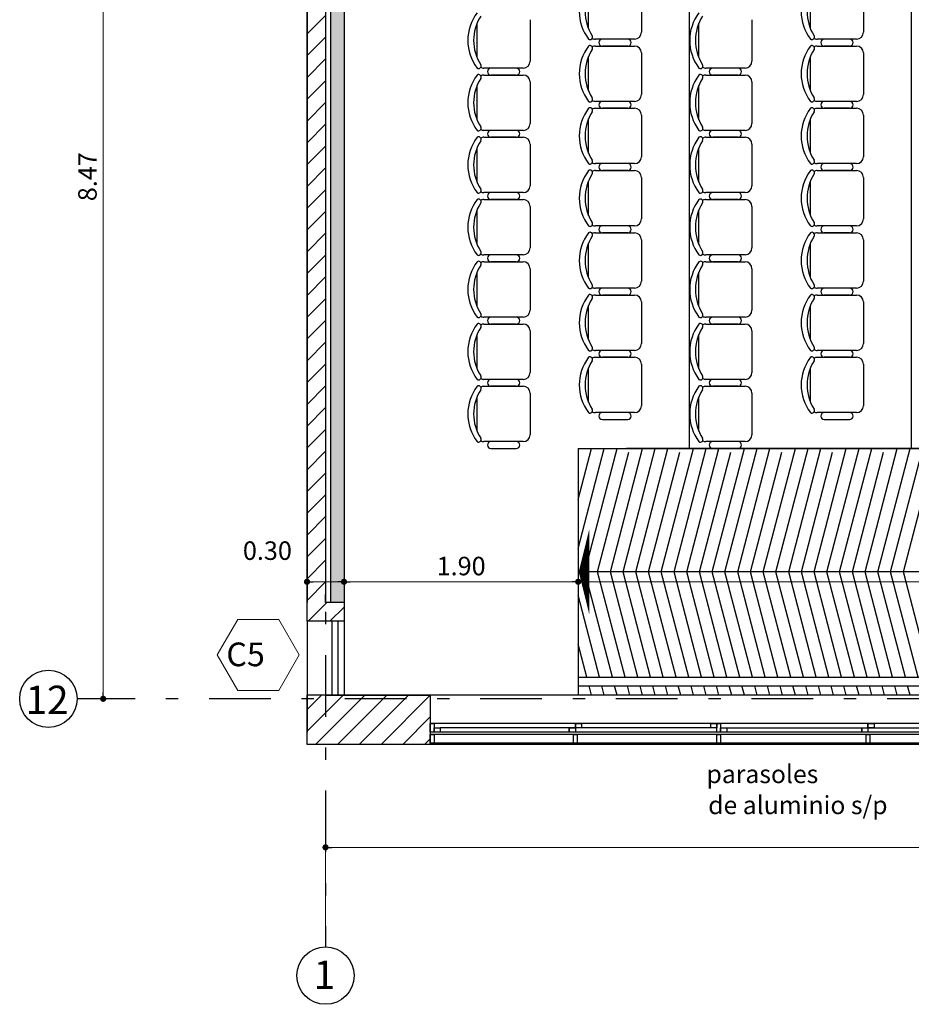
# Model space of a CAD drawing. Units: feet. Extents: x -128 to 3548, y -708 to 1998.
# Drawn here: x 112 to 119, y -283 to -275 of the extents above; entities that cross this region are included whole.
import ezdxf

# ---------------------------------------------------------------- set-up
doc = ezdxf.new("R2010")
doc.units = ezdxf.units.FT
doc.header["$MEASUREMENT"] = 0
doc.header["$PDMODE"] = 34
doc.linetypes.add('03_04_06$0$DASHDOT', pattern=[1, 0.5, -0.25, 0, -0.25])
doc.linetypes.add('DASHED2', pattern=[0.375, 0.25, -0.125])
doc.layers.add('c-texto', color=30, linetype='Continuous', lineweight=9)
doc.layers.add('estructuras', color=42, linetype='Continuous', lineweight=30)
for name, color, linetype in [('Equipamiento', 2, 'Continuous'), ('estructurafinal', 2, 'Continuous'), ('PLANILLA LOCALES', 84, 'Continuous'), ('VISTA04', 5, 'Continuous')]:
    doc.layers.add(name, color=color, linetype=linetype)
doc.styles.add('ARIAL', font='arial.ttf', dxfattribs={"height": 0.15})
doc.styles.add('K4', font='romans.shx', dxfattribs={"height": 0.2})
doc.dimstyles.new('Arial', dxfattribs={"dimtxt": 0.15, "dimasz": 0.05, "dimexe": 0.1, "dimexo": 0.02, "dimgap": 0.05, "dimtad": 1, "dimzin": 1, "dimdsep": 46, "dimlunit": 6, "dimtxsty": 'ARIAL', "dimblk": 'DOT', "dimcen": 5, "dimclrd": 1, "dimclre": 1, "dimclrt": 1, "dimazin": 0, "dimtfac": 1, "dimtmove": 2, "dimatfit": 3, "dimldrblk": 'DOT', "dimfxl": 0, "dimtolj": 1, "dimtzin": 0, "dimlwd": 9, "dimlwe": 9, "dimarcsym": 0})

# ---------------------------------------------------------------- blocks, each defined once
blk = doc.blocks.new('_DOT')
at = {"color": 0, "linetype": 'ByBlock'}
blk.add_line((-0.5, 0), (-1, 0), dxfattribs=at)
at = {"color": 0, "linetype": 'ByBlock', "const_width": 0.5}
blk.add_lwpolyline([(-0.25, 0, 1), (0.25, 0, 1)], format="xyb", close=True, dxfattribs=at)
blk = doc.blocks.new('*D176')
at = {"color": 1, "lineweight": 9, "ltscale": 0.8}
for p, q in [((112.1637, -272.1762), (112.456, -272.1762)), ((112.356, -280.5962), (112.356, -272.2262)), ((112.1637, -280.6462), (112.456, -280.6462))]:
    blk.add_line(p, q, dxfattribs=at)
at = {"layer": 'Defpoints', "color": 0, "ltscale": 0.8}
for p in [(112.1437, -272.1762), (112.356, -272.1762), (112.1437, -280.6462)]:
    blk.add_point(p, dxfattribs=at)
at = {"color": 1, "lineweight": 9, "ltscale": 0.8, "xscale": 0.05, "yscale": 0.05, "zscale": 0.05}
for p, rotation in [((112.356, -272.1762), 90), ((112.356, -280.6462), 270)]:
    blk.add_blockref('_DOT', p, dxfattribs=dict(at, rotation=rotation))
at = {"color": 1, "ltscale": 0.8, "insert": (112.2284, -276.4112), "char_height": 0.15, "attachment_point": 5, "rotation": 90, "style": 'ARIAL'}
blk.add_mtext('\\A1;8.47', dxfattribs=at)
blk = doc.blocks.new('*D180')
at = {"color": 1, "lineweight": 9, "ltscale": 0.8}
for p, q in [((114.1598, -282.6392), (114.1598, -281.7511)), ((131.0028, -282.6392), (131.0028, -281.7511)), ((114.2098, -281.8511), (130.9528, -281.8511))]:
    blk.add_line(p, q, dxfattribs=at)
at = {"layer": 'Defpoints', "color": 0, "ltscale": 0.8}
for p in [(131.0028, -281.8511), (114.1598, -282.6592), (131.0028, -282.6592)]:
    blk.add_point(p, dxfattribs=at)
at = {"color": 1, "lineweight": 9, "ltscale": 0.8, "xscale": 0.05, "yscale": 0.05, "zscale": 0.05, "rotation": 180}
blk.add_blockref('_DOT', (114.1598, -281.8511), dxfattribs=at)
at = {"color": 1, "lineweight": 9, "ltscale": 0.8, "xscale": 0.05, "yscale": 0.05, "zscale": 0.05}
blk.add_blockref('_DOT', (131.0028, -281.8511), dxfattribs=at)
at = {"color": 1, "ltscale": 0.8, "insert": (122.5813, -281.7235), "char_height": 0.15, "attachment_point": 5, "style": 'ARIAL'}
blk.add_mtext('\\A1;16.84', dxfattribs=at)
blk = doc.blocks.new('*D227')
at = {"color": 1, "lineweight": 9, "ltscale": 0.8}
for p, q in [((116.2098, -278.6362), (116.2098, -279.7969)), ((126.1098, -278.6362), (126.1098, -279.7969)), ((126.0598, -279.6969), (116.2598, -279.6969))]:
    blk.add_line(p, q, dxfattribs=at)
at = {"layer": 'Defpoints', "color": 0, "ltscale": 0.8}
for p in [(116.2098, -278.6162), (126.1098, -278.6162), (116.2098, -279.6969)]:
    blk.add_point(p, dxfattribs=at)
at = {"color": 1, "lineweight": 9, "ltscale": 0.8, "xscale": 0.05, "yscale": 0.05, "zscale": 0.05, "rotation": 180}
blk.add_blockref('_DOT', (116.2098, -279.6969), dxfattribs=at)
at = {"color": 1, "lineweight": 9, "ltscale": 0.8, "xscale": 0.05, "yscale": 0.05, "zscale": 0.05}
blk.add_blockref('_DOT', (126.1098, -279.6969), dxfattribs=at)
at = {"color": 1, "ltscale": 0.8, "insert": (121.1598, -279.5694), "char_height": 0.15, "attachment_point": 5, "style": 'ARIAL'}
blk.add_mtext('\\A1;9.90', dxfattribs=at)
blk = doc.blocks.new('*D228')
at = {"color": 1, "lineweight": 9, "ltscale": 0.8}
for p, q in [((116.2098, -278.6362), (116.2098, -279.7969)), ((114.3098, -279.8462), (114.3098, -279.5969)), ((116.1598, -279.6969), (114.3598, -279.6969))]:
    blk.add_line(p, q, dxfattribs=at)
at = {"layer": 'Defpoints', "color": 0, "ltscale": 0.8}
for p in [(116.2098, -278.6162), (114.3098, -279.6969), (114.3098, -279.8662)]:
    blk.add_point(p, dxfattribs=at)
at = {"color": 1, "lineweight": 9, "ltscale": 0.8, "xscale": 0.05, "yscale": 0.05, "zscale": 0.05, "rotation": 180}
blk.add_blockref('_DOT', (114.3098, -279.6969), dxfattribs=at)
at = {"color": 1, "lineweight": 9, "ltscale": 0.8, "xscale": 0.05, "yscale": 0.05, "zscale": 0.05}
blk.add_blockref('_DOT', (116.2098, -279.6969), dxfattribs=at)
at = {"color": 1, "ltscale": 0.8, "insert": (115.2598, -279.5694), "char_height": 0.15, "attachment_point": 5, "style": 'ARIAL'}
blk.add_mtext('\\A1;1.90', dxfattribs=at)
blk = doc.blocks.new('*D229')
at = {"color": 1, "lineweight": 9, "ltscale": 0.8}
for p, q in [((114.0098, -279.9962), (114.0098, -279.5969)), ((114.3098, -279.8462), (114.3098, -279.5969)), ((114.2598, -279.6969), (114.0598, -279.6969))]:
    blk.add_line(p, q, dxfattribs=at)
at = {"layer": 'Defpoints', "color": 0, "ltscale": 0.8}
for p in [(114.0098, -279.6969), (114.3098, -279.8662), (114.0098, -280.0162)]:
    blk.add_point(p, dxfattribs=at)
at = {"color": 1, "lineweight": 9, "ltscale": 0.8, "xscale": 0.05, "yscale": 0.05, "zscale": 0.05, "rotation": 180}
blk.add_blockref('_DOT', (114.0098, -279.6969), dxfattribs=at)
at = {"color": 1, "lineweight": 9, "ltscale": 0.8, "xscale": 0.05, "yscale": 0.05, "zscale": 0.05}
blk.add_blockref('_DOT', (114.3098, -279.6969), dxfattribs=at)
at = {"color": 1, "ltscale": 0.8, "insert": (113.6881, -279.4444), "char_height": 0.15, "attachment_point": 5, "style": 'ARIAL'}
blk.add_mtext('\\A1;0.30', dxfattribs=at)

msp = doc.modelspace()

# ---------------------------------------------------------------- hatches: boundary and pattern name
h = msp.add_hatch()
h.set_pattern_fill('ANSI31', color=256, style=0)
h.paths.add_polyline_path([(115.0098, -264.8162), (114.0098, -264.8162), (114.0098, -265.2162), (115.0098, -265.2162)])
h.paths.add_polyline_path([(114.1598, -265.2162), (114.0098, -265.2162), (114.0098, -279.8662), (114.0098, -280.0162), (114.3098, -280.0162), (114.3098, -279.8662), (114.1598, -279.8662), (114.1598, -279.8003)])
h.paths.add_polyline_path([(115.0098, -280.6162), (114.0098, -280.6162), (114.0098, -281.0162), (115.0098, -281.0162)])
h = msp.add_hatch(color=253)
h.paths.add_polyline_path([(114.8598, -265.2805), (115.0098, -265.2162), (114.7306, -265.2162), (114.1998, -265.4437), (114.1998, -272.1762), (114.3098, -272.1762), (114.3098, -265.5162)])
h.paths.add_polyline_path([(114.1998, -279.8662), (114.3098, -279.8662), (114.3098, -272.1762), (114.1998, -272.1762)])
h.paths.add_polyline_path([(113.4146, -279.3293), (113.9615, -279.3293), (113.9615, -279.5594), (113.4146, -279.5594)], flags=9)

# ---------------------------------------------------------------- linework, layer by layer
at = {"color": 5}
for p, q in [((114.0098, -264.9162), (114.0098, -279.8662)), ((114.3098, -265.5162), (114.3098, -279.8662)), ((114.3098, -279.8662), (114.1598, -279.8662)), ((114.3098, -280.0162), (114.0098, -280.0162)), ((114.0098, -280.6162), (114.0098, -280.9162)), ((115.0098, -280.6162), (114.0098, -280.6162)), ((114.0098, -280.6162), (114.0098, -280.9162))]:
    msp.add_line(p, q, dxfattribs=at)
for p, q in [((114.1598, -265.2162), (114.1598, -279.6933)), ((114.1998, -265.4437), (114.1998, -279.8662)), ((117.1098, -267.2162), (117.1098, -278.6162)), ((117.1098, -267.2162), (117.1098, -278.6162)), ((118.9098, -267.2162), (118.9098, -278.6162)), ((118.9098, -267.2162), (118.9098, -278.6162)), ((116.2098, -278.6162), (116.2098, -280.6162)), ((116.2098, -278.6162), (126.1056, -278.6162)), ((116.2098, -278.6162), (116.2098, -280.6162)), ((126.1056, -278.6162), (116.6006, -278.6162)), ((126.1056, -279.6162), (116.2098, -279.6162)), ((114.3098, -279.8662), (114.3098, -280.0162)), ((114.0098, -280.0162), (114.0098, -280.6162)), ((114.2098, -280.0162), (114.2098, -280.6162)), ((114.2598, -280.0162), (114.2598, -280.6162)), ((114.3098, -280.0162), (114.3098, -280.6162)), ((116.2098, -280.4712), (125.7878, -280.4712)), ((116.2098, -280.4712), (126.1056, -280.4712)), ((116.2098, -280.5412), (125.9094, -280.5412)), ((116.2098, -280.5412), (126.1056, -280.5412)), ((129.0498, -280.6162), (115.0098, -280.6162)), ((129.0498, -280.8462), (115.0098, -280.8462)), ((117.2848, -280.8812), (115.0898, -280.8812)), ((116.1373, -280.8812), (116.1373, -280.9162)), ((116.1873, -280.8462), (116.1873, -280.9162)), ((116.2373, -280.8462), (116.2373, -280.8812)), ((117.4148, -280.8812), (119.7048, -280.8812)), ((118.5098, -280.8812), (118.5098, -280.9162)), ((118.5598, -280.8462), (118.5598, -280.9162)), ((118.6098, -280.8462), (118.6098, -280.8812)), ((129.0498, -280.9162), (115.0098, -280.9162)), ((129.0498, -280.9362), (115.0098, -280.9362)), ((129.0498, -281.0062), (115.0098, -281.0062)), ((136.5698, -281.0162), (115.0098, -281.0162))]:
    msp.add_line(p, q)
for points in [[(114.0098, -279.8662), (114.0098, -264.8162), (115.0098, -264.8162), (115.0098, -265.2162), (114.1598, -265.2162), (114.1598, -279.8662)], [(114.1598, -280.6162), (115.0098, -280.6162), (115.0098, -281.0162), (114.0098, -281.0162), (114.0098, -280.6162)], [(114.1598, -280.6162), (115.0098, -280.6162), (115.0098, -281.0162), (114.0098, -281.0162), (114.0098, -280.6162)], [(114.7098, -280.6162), (114.7098, -280.6162), (114.1598, -280.6162)]]:
    msp.add_lwpolyline(points, dxfattribs=at)
at = {"linetype": 'DASHED2', "ltscale": 0.5}
msp.add_lwpolyline([(116.214, -279.6162, 0, 0.7, 0), (116.3006, -279.6162, 0.7, 0.7, 0)], format="xyseb", dxfattribs=at)
for points in [[(115.0098, -280.8462), (115.0398, -280.8462), (115.0398, -280.9162), (115.0098, -280.9162)], [(115.0398, -280.8812), (115.0898, -280.8812), (115.0898, -280.9162), (115.0398, -280.9162)], [(116.1373, -280.8812), (116.1873, -280.8812), (116.1873, -280.9162), (116.1373, -280.9162)], [(116.1873, -280.8462), (116.2373, -280.8462), (116.2373, -280.8812), (116.1873, -280.8812)], [(117.2848, -280.8462), (117.3348, -280.8462), (117.3348, -280.8812), (117.2848, -280.8812)], [(117.3348, -280.8462), (117.3648, -280.8462), (117.3648, -280.9162), (117.3348, -280.9162)], [(117.3648, -280.8812), (117.4148, -280.8812), (117.4148, -280.9162), (117.3648, -280.9162)], [(118.5098, -280.8812), (118.5598, -280.8812), (118.5598, -280.9162), (118.5098, -280.9162)], [(118.5598, -280.8462), (118.6098, -280.8462), (118.6098, -280.8812), (118.5598, -280.8812)], [(115.0098, -280.9362), (115.0398, -280.9362), (115.0398, -281.0062), (115.0098, -281.0062)], [(116.1723, -280.9362), (116.2023, -280.9362), (116.2023, -281.0062), (116.1723, -281.0062)], [(117.3348, -280.9362), (117.3648, -280.9362), (117.3648, -281.0062), (117.3348, -281.0062)], [(118.5448, -280.9362), (118.5748, -280.9362), (118.5748, -281.0062), (118.5448, -281.0062)]]:
    msp.add_lwpolyline(points, close=True)
at = {"layer": 'c-texto'}
msp.add_lwpolyline([(113.4476, -280.0016), (113.2813, -280.2896), (113.4476, -280.5776), (113.7801, -280.5776), (113.9464, -280.2896), (113.7801, -280.0016)], close=True, dxfattribs=at)
at = {"layer": 'Equipamiento', "color": 253}
for p, q in [((116.2932, -275.2101), (116.2932, -274.9318)), ((116.7233, -274.9026), (116.7233, -275.2393)), ((118.0932, -275.2101), (118.0932, -274.9318)), ((118.5233, -274.9026), (118.5233, -275.2393)), ((115.3889, -275.4452), (115.3889, -275.1669)), ((115.819, -275.1377), (115.819, -275.4743)), ((117.1889, -275.4452), (117.1889, -275.1669)), ((117.619, -275.1377), (117.619, -275.4743)), ((116.6672, -275.2954), (116.3493, -275.2954)), ((118.4672, -275.2954), (118.1493, -275.2954)), ((116.3493, -275.3515), (116.6672, -275.3515)), ((116.6111, -275.3515), (116.4054, -275.3515)), ((116.4054, -275.3515), (116.6111, -275.3515)), ((118.1493, -275.3515), (118.4672, -275.3515)), ((118.4111, -275.3515), (118.2054, -275.3515)), ((118.2054, -275.3515), (118.4111, -275.3515)), ((116.2932, -275.7151), (116.2932, -275.4368)), ((116.7233, -275.4076), (116.7233, -275.7442)), ((118.0932, -275.7151), (118.0932, -275.4368)), ((118.5233, -275.4076), (118.5233, -275.7442)), ((115.7629, -275.5304), (115.445, -275.5304)), ((117.5629, -275.5304), (117.245, -275.5304)), ((115.445, -275.5865), (115.7629, -275.5865)), ((115.7068, -275.5865), (115.5011, -275.5865)), ((115.5011, -275.5865), (115.7068, -275.5865)), ((117.245, -275.5865), (117.5629, -275.5865)), ((117.5068, -275.5865), (117.3011, -275.5865)), ((117.3011, -275.5865), (117.5068, -275.5865)), ((115.3889, -275.9501), (115.3889, -275.6718)), ((115.819, -275.6426), (115.819, -275.9793)), ((117.1889, -275.9501), (117.1889, -275.6718)), ((117.619, -275.6426), (117.619, -275.9793)), ((116.6672, -275.8003), (116.3493, -275.8003)), ((118.4672, -275.8003), (118.1493, -275.8003)), ((116.3493, -275.8564), (116.6672, -275.8564)), ((116.6111, -275.8564), (116.4054, -275.8564)), ((116.4054, -275.8564), (116.6111, -275.8564)), ((116.7233, -275.9125), (116.7233, -276.2492)), ((118.1493, -275.8564), (118.4672, -275.8564)), ((118.4111, -275.8564), (118.2054, -275.8564)), ((118.2054, -275.8564), (118.4111, -275.8564)), ((118.5233, -275.9125), (118.5233, -276.2492)), ((116.2932, -276.22), (116.2932, -275.9417)), ((118.0932, -276.22), (118.0932, -275.9417)), ((115.7629, -276.0354), (115.445, -276.0354)), ((115.445, -276.0915), (115.7629, -276.0915)), ((115.7068, -276.0915), (115.5011, -276.0915)), ((115.5011, -276.0915), (115.7068, -276.0915)), ((117.5629, -276.0354), (117.245, -276.0354)), ((117.245, -276.0915), (117.5629, -276.0915)), ((117.5068, -276.0915), (117.3011, -276.0915)), ((117.3011, -276.0915), (117.5068, -276.0915)), ((115.819, -276.1476), (115.819, -276.4842)), ((117.619, -276.1476), (117.619, -276.4842)), ((115.3889, -276.455), (115.3889, -276.1768)), ((117.1889, -276.455), (117.1889, -276.1768)), ((116.6672, -276.3053), (116.3493, -276.3053)), ((118.4672, -276.3053), (118.1493, -276.3053)), ((116.3493, -276.3614), (116.6672, -276.3614)), ((116.6111, -276.3614), (116.4054, -276.3614)), ((116.4054, -276.3614), (116.6111, -276.3614)), ((118.1493, -276.3614), (118.4672, -276.3614)), ((118.4111, -276.3614), (118.2054, -276.3614)), ((118.2054, -276.3614), (118.4111, -276.3614)), ((116.2932, -276.7249), (116.2932, -276.4467)), ((116.7233, -276.4175), (116.7233, -276.7541)), ((118.0932, -276.7249), (118.0932, -276.4467)), ((118.5233, -276.4175), (118.5233, -276.7541)), ((115.7629, -276.5403), (115.445, -276.5403)), ((117.5629, -276.5403), (117.245, -276.5403)), ((115.445, -276.5964), (115.7629, -276.5964)), ((115.7068, -276.5964), (115.5011, -276.5964)), ((115.5011, -276.5964), (115.7068, -276.5964)), ((115.819, -276.6525), (115.819, -276.9892)), ((117.245, -276.5964), (117.5629, -276.5964)), ((117.5068, -276.5964), (117.3011, -276.5964)), ((117.3011, -276.5964), (117.5068, -276.5964)), ((117.619, -276.6525), (117.619, -276.9892)), ((115.3889, -276.96), (115.3889, -276.6817)), ((117.1889, -276.96), (117.1889, -276.6817)), ((116.6672, -276.8102), (116.3493, -276.8102)), ((118.4672, -276.8102), (118.1493, -276.8102)), ((116.3493, -276.8663), (116.6672, -276.8663)), ((116.6111, -276.8663), (116.4054, -276.8663)), ((116.4054, -276.8663), (116.6111, -276.8663)), ((118.1493, -276.8663), (118.4672, -276.8663)), ((118.4111, -276.8663), (118.2054, -276.8663)), ((118.2054, -276.8663), (118.4111, -276.8663)), ((116.2932, -277.2299), (116.2932, -276.9516)), ((116.7233, -276.9224), (116.7233, -277.2591)), ((118.0932, -277.2299), (118.0932, -276.9516)), ((118.5233, -276.9224), (118.5233, -277.2591)), ((115.7629, -277.0453), (115.445, -277.0453)), ((117.5629, -277.0453), (117.245, -277.0453)), ((115.445, -277.1014), (115.7629, -277.1014)), ((115.7068, -277.1014), (115.5011, -277.1014)), ((115.5011, -277.1014), (115.7068, -277.1014)), ((117.245, -277.1014), (117.5629, -277.1014)), ((117.5068, -277.1014), (117.3011, -277.1014)), ((117.3011, -277.1014), (117.5068, -277.1014)), ((115.3889, -277.4649), (115.3889, -277.1867)), ((115.819, -277.1575), (115.819, -277.4941)), ((117.1889, -277.4649), (117.1889, -277.1867)), ((117.619, -277.1575), (117.619, -277.4941)), ((116.6672, -277.3152), (116.3493, -277.3152)), ((116.3493, -277.3713), (116.6672, -277.3713)), ((116.6111, -277.3713), (116.4054, -277.3713)), ((116.4054, -277.3713), (116.6111, -277.3713)), ((118.4672, -277.3152), (118.1493, -277.3152)), ((118.1493, -277.3713), (118.4672, -277.3713)), ((118.4111, -277.3713), (118.2054, -277.3713)), ((118.2054, -277.3713), (118.4111, -277.3713)), ((116.7233, -277.4274), (116.7233, -277.764)), ((118.5233, -277.4274), (118.5233, -277.764)), ((116.2932, -277.7348), (116.2932, -277.4566)), ((118.0932, -277.7348), (118.0932, -277.4566)), ((115.7629, -277.5502), (115.445, -277.5502)), ((115.445, -277.6063), (115.7629, -277.6063)), ((115.7068, -277.6063), (115.5011, -277.6063)), ((115.5011, -277.6063), (115.7068, -277.6063)), ((117.5629, -277.5502), (117.245, -277.5502)), ((117.245, -277.6063), (117.5629, -277.6063)), ((117.5068, -277.6063), (117.3011, -277.6063)), ((117.3011, -277.6063), (117.5068, -277.6063)), ((115.3889, -277.9699), (115.3889, -277.6916)), ((115.819, -277.6624), (115.819, -277.9991)), ((117.1889, -277.9699), (117.1889, -277.6916)), ((117.619, -277.6624), (117.619, -277.9991)), ((116.6672, -277.8201), (116.3493, -277.8201)), ((118.4672, -277.8201), (118.1493, -277.8201)), ((116.3493, -277.8762), (116.6672, -277.8762)), ((116.6111, -277.8762), (116.4054, -277.8762)), ((116.4054, -277.8762), (116.6111, -277.8762)), ((116.7233, -277.9323), (116.7233, -278.269)), ((118.1493, -277.8762), (118.4672, -277.8762)), ((118.4111, -277.8762), (118.2054, -277.8762)), ((118.2054, -277.8762), (118.4111, -277.8762)), ((118.5233, -277.9323), (118.5233, -278.269)), ((116.2932, -278.2398), (116.2932, -277.9615)), ((118.0932, -278.2398), (118.0932, -277.9615)), ((115.7629, -278.0552), (115.445, -278.0552)), ((117.5629, -278.0552), (117.245, -278.0552)), ((115.445, -278.1113), (115.7629, -278.1113)), ((115.7068, -278.1113), (115.5011, -278.1113)), ((115.5011, -278.1113), (115.7068, -278.1113)), ((115.819, -278.1674), (115.819, -278.504)), ((117.245, -278.1113), (117.5629, -278.1113)), ((117.5068, -278.1113), (117.3011, -278.1113)), ((117.3011, -278.1113), (117.5068, -278.1113)), ((117.619, -278.1674), (117.619, -278.504)), ((115.3889, -278.4748), (115.3889, -278.1965)), ((117.1889, -278.4748), (117.1889, -278.1965)), ((116.6672, -278.3251), (116.3493, -278.3251)), ((118.4672, -278.3251), (118.1493, -278.3251)), ((116.4054, -278.3812), (116.6111, -278.3812)), ((118.2054, -278.3812), (118.4111, -278.3812)), ((115.7629, -278.5601), (115.445, -278.5601)), ((117.5629, -278.5601), (117.245, -278.5601)), ((115.5011, -278.6162), (115.7068, -278.6162)), ((116.2098, -279.4261), (116.4211, -278.6162)), ((116.2098, -279.0299), (116.3178, -278.6162)), ((116.2636, -279.6162), (116.5245, -278.6162)), ((116.3669, -279.6162), (116.6203, -278.6451)), ((116.4703, -279.6162), (116.7311, -278.6162)), ((116.5736, -279.6162), (116.8345, -278.6162)), ((116.677, -279.6162), (116.9378, -278.6162)), ((116.7803, -279.6162), (117.0337, -278.6451)), ((116.8837, -279.6162), (117.1445, -278.6162)), ((116.987, -279.6162), (117.2479, -278.6162)), ((117.0904, -279.6162), (117.3512, -278.6162)), ((117.1937, -279.6162), (117.4471, -278.6451)), ((117.2971, -279.6162), (117.5579, -278.6162)), ((117.3011, -278.6162), (117.5068, -278.6162)), ((117.4004, -279.6162), (117.6613, -278.6162)), ((117.5037, -279.6162), (117.7646, -278.6162)), ((117.6071, -279.6162), (117.8604, -278.6451)), ((117.7104, -279.6162), (117.9713, -278.6162)), ((117.8138, -279.6162), (118.0747, -278.6162)), ((117.9171, -279.6162), (118.178, -278.6162)), ((118.0205, -279.6162), (118.2738, -278.6451)), ((118.1238, -279.6162), (118.3847, -278.6162)), ((118.2272, -279.6162), (118.488, -278.6162)), ((118.3305, -279.6162), (118.5914, -278.6162)), ((118.4339, -279.6162), (118.6872, -278.6451)), ((118.5372, -279.6162), (118.7981, -278.6162)), ((118.6406, -279.6162), (118.9014, -278.6162)), ((118.7439, -279.6162), (119.0048, -278.6162)), ((118.8473, -279.6162), (119.1006, -278.6451)), ((116.4866, -280.4712), (116.2636, -279.6162)), ((116.59, -280.4712), (116.3669, -279.6162)), ((116.6933, -280.4712), (116.4703, -279.6162)), ((116.7967, -280.4712), (116.5736, -279.6162)), ((116.9, -280.4712), (116.677, -279.6162)), ((117.0034, -280.4712), (116.7803, -279.6162)), ((117.1067, -280.4712), (116.8837, -279.6162)), ((117.2101, -280.4712), (116.987, -279.6162)), ((117.3134, -280.4712), (117.0904, -279.6162)), ((117.4167, -280.4712), (117.1937, -279.6162)), ((117.5201, -280.4712), (117.2971, -279.6162)), ((117.6234, -280.4712), (117.4004, -279.6162)), ((117.7268, -280.4712), (117.5037, -279.6162)), ((117.8301, -280.4712), (117.6071, -279.6162)), ((117.9335, -280.4712), (117.7104, -279.6162)), ((118.0368, -280.4712), (117.8138, -279.6162)), ((118.1402, -280.4712), (117.9171, -279.6162)), ((118.2435, -280.4712), (118.0205, -279.6162)), ((118.3469, -280.4712), (118.1238, -279.6162)), ((118.4502, -280.4712), (118.2272, -279.6162)), ((118.5536, -280.4712), (118.3305, -279.6162)), ((118.6569, -280.4712), (118.4339, -279.6162)), ((118.7603, -280.4712), (118.5372, -279.6162)), ((118.8636, -280.4712), (118.6406, -279.6162)), ((118.9669, -280.4712), (118.7439, -279.6162)), ((119.0703, -280.4712), (118.8473, -279.6162)), ((116.3833, -280.4712), (116.2098, -279.8063)), ((116.2799, -280.4712), (116.2098, -280.2025)), ((116.3178, -280.6162), (116.2982, -280.5412)), ((116.4211, -280.6162), (116.4015, -280.5412)), ((116.5245, -280.6162), (116.5049, -280.5412)), ((116.6278, -280.6162), (116.6082, -280.5412)), ((116.7311, -280.6162), (116.7116, -280.5412)), ((116.8345, -280.6162), (116.8149, -280.5412)), ((116.9378, -280.6162), (116.9183, -280.5412)), ((117.0412, -280.6162), (117.0216, -280.5412)), ((117.1445, -280.6162), (117.125, -280.5412)), ((117.2479, -280.6162), (117.2283, -280.5412)), ((117.3512, -280.6162), (117.3317, -280.5412)), ((117.4546, -280.6162), (117.435, -280.5412)), ((117.5579, -280.6162), (117.5384, -280.5412)), ((117.6613, -280.6162), (117.6417, -280.5412)), ((117.7646, -280.6162), (117.745, -280.5412)), ((117.868, -280.6162), (117.8484, -280.5412)), ((117.9713, -280.6162), (117.9517, -280.5412)), ((118.0747, -280.6162), (118.0551, -280.5412)), ((118.178, -280.6162), (118.1584, -280.5412)), ((118.2813, -280.6162), (118.2618, -280.5412)), ((118.3847, -280.6162), (118.3651, -280.5412)), ((118.488, -280.6162), (118.4685, -280.5412)), ((118.5914, -280.6162), (118.5718, -280.5412)), ((118.6947, -280.6162), (118.6752, -280.5412)), ((118.7981, -280.6162), (118.7785, -280.5412)), ((118.9014, -280.6162), (118.8819, -280.5412))]:
    msp.add_line(p, q, dxfattribs=at)
for centre, radius, start, end in [((116.5924, -275.071), 0.374, 143.1301, 216.8699), ((116.6331, -275.071), 0.3673, 147.57575, 212.42425), ((118.3924, -275.071), 0.374, 143.1301, 216.8699), ((118.4331, -275.071), 0.3673, 147.57575, 212.42425), ((115.6881, -275.306), 0.374, 143.1301, 216.8699), ((115.7288, -275.306), 0.3673, 147.57575, 212.42425), ((117.4881, -275.306), 0.374, 143.1301, 216.8699), ((117.5288, -275.306), 0.3673, 147.57575, 212.42425), ((116.3054, -275.2789), 0.0205, 233.30994, 32.02741), ((116.3493, -275.2393), 0.0561, 242.41556, 270), ((116.4054, -275.3234), 0.0281, 90, 270), ((116.6111, -275.3234), 0.0281, 270, 90), ((116.6672, -275.2393), 0.0561, 270, 0), ((118.1054, -275.2789), 0.0205, 233.30994, 32.02741), ((118.1493, -275.2393), 0.0561, 242.41556, 270), ((118.2054, -275.3234), 0.0281, 90, 270), ((118.4111, -275.3234), 0.0281, 270, 90), ((118.4672, -275.2393), 0.0561, 270, 0), ((116.5924, -275.5759), 0.374, 143.1301, 216.8699), ((116.3054, -275.3679), 0.0205, 327.97259, 126.69006), ((116.3493, -275.4076), 0.0561, 90, 117.58444), ((116.6672, -275.4076), 0.0561, 0, 90), ((118.3924, -275.5759), 0.374, 143.1301, 216.8699), ((118.1054, -275.3679), 0.0205, 327.97259, 126.69006), ((118.1493, -275.4076), 0.0561, 90, 117.58444), ((118.4672, -275.4076), 0.0561, 0, 90), ((116.6331, -275.5759), 0.3673, 147.57575, 212.42425), ((118.4331, -275.5759), 0.3673, 147.57575, 212.42425), ((115.4012, -275.514), 0.0205, 233.30994, 32.02741), ((115.445, -275.4743), 0.0561, 242.41556, 270), ((115.5011, -275.5585), 0.0281, 90, 270), ((115.7068, -275.5585), 0.0281, 270, 90), ((115.7629, -275.4743), 0.0561, 270, 0), ((117.2012, -275.514), 0.0205, 233.30994, 32.02741), ((117.245, -275.4743), 0.0561, 242.41556, 270), ((117.3011, -275.5585), 0.0281, 90, 270), ((117.5068, -275.5585), 0.0281, 270, 90), ((117.5629, -275.4743), 0.0561, 270, 0), ((115.6881, -275.811), 0.374, 143.1301, 216.8699), ((115.7288, -275.811), 0.3673, 147.57575, 212.42425), ((115.4012, -275.603), 0.0205, 327.97259, 126.69006), ((115.445, -275.6426), 0.0561, 90, 117.58444), ((115.7629, -275.6426), 0.0561, 0, 90), ((117.4881, -275.811), 0.374, 143.1301, 216.8699), ((117.5288, -275.811), 0.3673, 147.57575, 212.42425), ((117.2012, -275.603), 0.0205, 327.97259, 126.69006), ((117.245, -275.6426), 0.0561, 90, 117.58444), ((117.5629, -275.6426), 0.0561, 0, 90), ((116.3054, -275.7839), 0.0205, 233.30994, 32.02741), ((116.6672, -275.7442), 0.0561, 270, 0), ((118.1054, -275.7839), 0.0205, 233.30994, 32.02741), ((118.4672, -275.7442), 0.0561, 270, 0), ((116.3054, -275.8729), 0.0205, 327.97259, 126.69006), ((116.3493, -275.7442), 0.0561, 242.41556, 270), ((116.4054, -275.8284), 0.0281, 90, 270), ((116.6111, -275.8284), 0.0281, 270, 90), ((118.1054, -275.8729), 0.0205, 327.97259, 126.69006), ((118.1493, -275.7442), 0.0561, 242.41556, 270), ((118.2054, -275.8284), 0.0281, 90, 270), ((118.4111, -275.8284), 0.0281, 270, 90), ((116.5924, -276.0809), 0.374, 143.1301, 216.8699), ((116.6331, -276.0809), 0.3673, 147.57575, 212.42425), ((116.3493, -275.9125), 0.0561, 90, 117.58444), ((116.6672, -275.9125), 0.0561, 0, 90), ((118.3924, -276.0809), 0.374, 143.1301, 216.8699), ((118.4331, -276.0809), 0.3673, 147.57575, 212.42425), ((118.1493, -275.9125), 0.0561, 90, 117.58444), ((118.4672, -275.9125), 0.0561, 0, 90), ((115.4012, -276.0189), 0.0205, 233.30994, 32.02741), ((115.7629, -275.9793), 0.0561, 270, 0), ((117.2012, -276.0189), 0.0205, 233.30994, 32.02741), ((117.5629, -275.9793), 0.0561, 270, 0), ((115.6881, -276.3159), 0.374, 143.1301, 216.8699), ((115.4012, -276.1079), 0.0205, 327.97259, 126.69006), ((115.445, -275.9793), 0.0561, 242.41556, 270), ((115.445, -276.1476), 0.0561, 90, 117.58444), ((115.5011, -276.0634), 0.0281, 90, 270), ((115.7068, -276.0634), 0.0281, 270, 90), ((115.7629, -276.1476), 0.0561, 0, 90), ((117.4881, -276.3159), 0.374, 143.1301, 216.8699), ((117.2012, -276.1079), 0.0205, 327.97259, 126.69006), ((117.245, -275.9793), 0.0561, 242.41556, 270), ((117.245, -276.1476), 0.0561, 90, 117.58444), ((117.3011, -276.0634), 0.0281, 90, 270), ((117.5068, -276.0634), 0.0281, 270, 90), ((117.5629, -276.1476), 0.0561, 0, 90), ((115.7288, -276.3159), 0.3673, 147.57575, 212.42425), ((117.5288, -276.3159), 0.3673, 147.57575, 212.42425), ((116.6672, -276.2492), 0.0561, 270, 0), ((118.4672, -276.2492), 0.0561, 270, 0), ((116.3054, -276.2888), 0.0205, 233.30994, 32.02741), ((116.3493, -276.2492), 0.0561, 242.41556, 270), ((116.4054, -276.3333), 0.0281, 90, 270), ((116.6111, -276.3333), 0.0281, 270, 90), ((118.1054, -276.2888), 0.0205, 233.30994, 32.02741), ((118.1493, -276.2492), 0.0561, 242.41556, 270), ((118.2054, -276.3333), 0.0281, 90, 270), ((118.4111, -276.3333), 0.0281, 270, 90), ((116.5924, -276.5858), 0.374, 143.1301, 216.8699), ((116.6331, -276.5858), 0.3673, 147.57575, 212.42425), ((116.3054, -276.3778), 0.0205, 327.97259, 126.69006), ((116.3493, -276.4175), 0.0561, 90, 117.58444), ((116.6672, -276.4175), 0.0561, 0, 90), ((118.3924, -276.5858), 0.374, 143.1301, 216.8699), ((118.4331, -276.5858), 0.3673, 147.57575, 212.42425), ((118.1054, -276.3778), 0.0205, 327.97259, 126.69006), ((118.1493, -276.4175), 0.0561, 90, 117.58444), ((118.4672, -276.4175), 0.0561, 0, 90), ((115.7629, -276.4842), 0.0561, 270, 0), ((117.5629, -276.4842), 0.0561, 270, 0), ((115.4012, -276.5239), 0.0205, 233.30994, 32.02741), ((115.445, -276.4842), 0.0561, 242.41556, 270), ((115.5011, -276.5684), 0.0281, 90, 270), ((115.7068, -276.5684), 0.0281, 270, 90), ((117.2012, -276.5239), 0.0205, 233.30994, 32.02741), ((117.245, -276.4842), 0.0561, 242.41556, 270), ((117.3011, -276.5684), 0.0281, 90, 270), ((117.5068, -276.5684), 0.0281, 270, 90), ((115.6881, -276.8208), 0.374, 143.1301, 216.8699), ((115.7288, -276.8208), 0.3673, 147.57575, 212.42425), ((115.4012, -276.6129), 0.0205, 327.97259, 126.69006), ((115.445, -276.6525), 0.0561, 90, 117.58444), ((115.7629, -276.6525), 0.0561, 0, 90), ((117.4881, -276.8208), 0.374, 143.1301, 216.8699), ((117.5288, -276.8208), 0.3673, 147.57575, 212.42425), ((117.2012, -276.6129), 0.0205, 327.97259, 126.69006), ((117.245, -276.6525), 0.0561, 90, 117.58444), ((117.5629, -276.6525), 0.0561, 0, 90), ((116.3054, -276.7938), 0.0205, 233.30994, 32.02741), ((116.3493, -276.7541), 0.0561, 242.41556, 270), ((116.4054, -276.8383), 0.0281, 90, 270), ((116.6111, -276.8383), 0.0281, 270, 90), ((116.6672, -276.7541), 0.0561, 270, 0), ((118.1054, -276.7938), 0.0205, 233.30994, 32.02741), ((118.1493, -276.7541), 0.0561, 242.41556, 270), ((118.2054, -276.8383), 0.0281, 90, 270), ((118.4111, -276.8383), 0.0281, 270, 90), ((118.4672, -276.7541), 0.0561, 270, 0), ((116.5924, -277.0908), 0.374, 143.1301, 216.8699), ((116.6331, -277.0908), 0.3673, 147.57575, 212.42425), ((116.3054, -276.8828), 0.0205, 327.97259, 126.69006), ((116.3493, -276.9224), 0.0561, 90, 117.58444), ((116.6672, -276.9224), 0.0561, 0, 90), ((118.3924, -277.0908), 0.374, 143.1301, 216.8699), ((118.4331, -277.0908), 0.3673, 147.57575, 212.42425), ((118.1054, -276.8828), 0.0205, 327.97259, 126.69006), ((118.1493, -276.9224), 0.0561, 90, 117.58444), ((118.4672, -276.9224), 0.0561, 0, 90), ((115.4012, -277.0288), 0.0205, 233.30994, 32.02741), ((115.445, -276.9892), 0.0561, 242.41556, 270), ((115.5011, -277.0733), 0.0281, 90, 270), ((115.7068, -277.0733), 0.0281, 270, 90), ((115.7629, -276.9892), 0.0561, 270, 0), ((117.2012, -277.0288), 0.0205, 233.30994, 32.02741), ((117.245, -276.9892), 0.0561, 242.41556, 270), ((117.3011, -277.0733), 0.0281, 90, 270), ((117.5068, -277.0733), 0.0281, 270, 90), ((117.5629, -276.9892), 0.0561, 270, 0), ((115.6881, -277.3258), 0.374, 143.1301, 216.8699), ((115.7288, -277.3258), 0.3673, 147.57575, 212.42425), ((115.4012, -277.1178), 0.0205, 327.97259, 126.69006), ((115.445, -277.1575), 0.0561, 90, 117.58444), ((115.7629, -277.1575), 0.0561, 0, 90), ((117.4881, -277.3258), 0.374, 143.1301, 216.8699), ((117.5288, -277.3258), 0.3673, 147.57575, 212.42425), ((117.2012, -277.1178), 0.0205, 327.97259, 126.69006), ((117.245, -277.1575), 0.0561, 90, 117.58444), ((117.5629, -277.1575), 0.0561, 0, 90), ((116.3054, -277.2987), 0.0205, 233.30994, 32.02741), ((116.6672, -277.2591), 0.0561, 270, 0), ((118.1054, -277.2987), 0.0205, 233.30994, 32.02741), ((118.4672, -277.2591), 0.0561, 270, 0), ((116.5924, -277.5957), 0.374, 143.1301, 216.8699), ((116.3054, -277.3877), 0.0205, 327.97259, 126.69006), ((116.3493, -277.2591), 0.0561, 242.41556, 270), ((116.3493, -277.4274), 0.0561, 90, 117.58444), ((116.4054, -277.3432), 0.0281, 90, 270), ((116.6111, -277.3432), 0.0281, 270, 90), ((116.6672, -277.4274), 0.0561, 0, 90), ((118.3924, -277.5957), 0.374, 143.1301, 216.8699), ((118.1054, -277.3877), 0.0205, 327.97259, 126.69006), ((118.1493, -277.2591), 0.0561, 242.41556, 270), ((118.1493, -277.4274), 0.0561, 90, 117.58444), ((118.2054, -277.3432), 0.0281, 90, 270), ((118.4111, -277.3432), 0.0281, 270, 90), ((118.4672, -277.4274), 0.0561, 0, 90), ((116.6331, -277.5957), 0.3673, 147.57575, 212.42425), ((118.4331, -277.5957), 0.3673, 147.57575, 212.42425), ((115.4012, -277.5338), 0.0205, 233.30994, 32.02741), ((115.7629, -277.4941), 0.0561, 270, 0), ((117.2012, -277.5338), 0.0205, 233.30994, 32.02741), ((117.5629, -277.4941), 0.0561, 270, 0), ((115.6881, -277.8307), 0.374, 143.1301, 216.8699), ((115.4012, -277.6228), 0.0205, 327.97259, 126.69006), ((115.445, -277.4941), 0.0561, 242.41556, 270), ((115.445, -277.6624), 0.0561, 90, 117.58444), ((115.5011, -277.5783), 0.0281, 90, 270), ((115.7068, -277.5783), 0.0281, 270, 90), ((115.7629, -277.6624), 0.0561, 0, 90), ((117.4881, -277.8307), 0.374, 143.1301, 216.8699), ((117.2012, -277.6228), 0.0205, 327.97259, 126.69006), ((117.245, -277.4941), 0.0561, 242.41556, 270), ((117.245, -277.6624), 0.0561, 90, 117.58444), ((117.3011, -277.5783), 0.0281, 90, 270), ((117.5068, -277.5783), 0.0281, 270, 90), ((117.5629, -277.6624), 0.0561, 0, 90), ((115.7288, -277.8307), 0.3673, 147.57575, 212.42425), ((117.5288, -277.8307), 0.3673, 147.57575, 212.42425), ((116.6672, -277.764), 0.0561, 270, 0), ((118.4672, -277.764), 0.0561, 270, 0), ((116.3054, -277.8037), 0.0205, 233.30994, 32.02741), ((116.3493, -277.764), 0.0561, 242.41556, 270), ((116.4054, -277.8482), 0.0281, 90, 270), ((116.6111, -277.8482), 0.0281, 270, 90), ((118.1054, -277.8037), 0.0205, 233.30994, 32.02741), ((118.1493, -277.764), 0.0561, 242.41556, 270), ((118.2054, -277.8482), 0.0281, 90, 270), ((118.4111, -277.8482), 0.0281, 270, 90), ((116.5924, -278.1006), 0.374, 143.1301, 216.8699), ((116.6331, -278.1006), 0.3673, 147.57575, 212.42425), ((116.3054, -277.8927), 0.0205, 327.97259, 126.69006), ((116.3493, -277.9323), 0.0561, 90, 117.58444), ((116.6672, -277.9323), 0.0561, 0, 90), ((118.3924, -278.1006), 0.374, 143.1301, 216.8699), ((118.4331, -278.1006), 0.3673, 147.57575, 212.42425), ((118.1054, -277.8927), 0.0205, 327.97259, 126.69006), ((118.1493, -277.9323), 0.0561, 90, 117.58444), ((118.4672, -277.9323), 0.0561, 0, 90), ((115.7629, -277.9991), 0.0561, 270, 0), ((117.5629, -277.9991), 0.0561, 270, 0), ((115.4012, -278.0387), 0.0205, 233.30994, 32.02741), ((115.445, -277.9991), 0.0561, 242.41556, 270), ((115.5011, -278.0832), 0.0281, 90, 270), ((115.7068, -278.0832), 0.0281, 270, 90), ((117.2012, -278.0387), 0.0205, 233.30994, 32.02741), ((117.245, -277.9991), 0.0561, 242.41556, 270), ((117.3011, -278.0832), 0.0281, 90, 270), ((117.5068, -278.0832), 0.0281, 270, 90), ((115.6881, -278.3357), 0.374, 143.1301, 216.8699), ((115.7288, -278.3357), 0.3673, 147.57575, 212.42425), ((115.4012, -278.1277), 0.0205, 327.97259, 126.69006), ((115.445, -278.1674), 0.0561, 90, 117.58444), ((115.7629, -278.1674), 0.0561, 0, 90), ((117.4881, -278.3357), 0.374, 143.1301, 216.8699), ((117.5288, -278.3357), 0.3673, 147.57575, 212.42425), ((117.2012, -278.1277), 0.0205, 327.97259, 126.69006), ((117.245, -278.1674), 0.0561, 90, 117.58444), ((117.5629, -278.1674), 0.0561, 0, 90), ((116.3054, -278.3086), 0.0205, 233.30994, 32.02741), ((116.3493, -278.269), 0.0561, 242.41556, 270), ((116.4054, -278.3531), 0.0281, 90, 270), ((116.6111, -278.3531), 0.0281, 270, 90), ((116.6672, -278.269), 0.0561, 270, 0), ((118.1054, -278.3086), 0.0205, 233.30994, 32.02741), ((118.1493, -278.269), 0.0561, 242.41556, 270), ((118.2054, -278.3531), 0.0281, 90, 270), ((118.4111, -278.3531), 0.0281, 270, 90), ((118.4672, -278.269), 0.0561, 270, 0), ((115.4012, -278.5437), 0.0205, 233.30994, 32.02741), ((115.445, -278.504), 0.0561, 242.41556, 270), ((115.5011, -278.5882), 0.0281, 90, 270), ((115.7068, -278.5882), 0.0281, 270, 90), ((115.7629, -278.504), 0.0561, 270, 0), ((117.2012, -278.5437), 0.0205, 233.30994, 32.02741), ((117.245, -278.504), 0.0561, 242.41556, 270), ((117.3011, -278.5882), 0.0281, 90, 270), ((117.5068, -278.5882), 0.0281, 270, 90), ((117.5629, -278.504), 0.0561, 270, 0)]:
    msp.add_arc(centre, radius, start, end, dxfattribs=at)
at = {"layer": 'estructurafinal', "color": 252, "linetype": '03_04_06$0$DASHDOT'}
for p, q in [((114.1598, -259.3913), (114.1598, -282.6592)), ((148.9155, -280.6462), (112.1437, -280.6462))]:
    msp.add_line(p, q, dxfattribs=at)
at = {"layer": 'estructuras'}
for points in [[(114.0098, -280.0162), (114.0098, -279.8181)], [(114.0098, -279.8662), (114.0098, -279.8181)], [(114.1598, -279.8662), (114.1598, -279.8003)], [(114.1598, -279.8662), (114.1598, -279.8003)], [(114.7098, -280.6162), (115.0098, -280.6162), (115.0098, -281.0162), (114.0098, -281.0162), (114.0098, -280.6162)], [(114.7098, -280.6162), (115.0098, -280.6162), (115.0098, -281.0162), (114.0098, -281.0162), (114.0098, -280.6162)], [(114.7098, -280.6162), (114.7098, -280.6162), (114.1598, -280.6162)]]:
    msp.add_lwpolyline(points, dxfattribs=at)
at = {"layer": 'PLANILLA LOCALES', "color": 3}
for centre in [(111.9111, -280.6462), (114.1598, -282.8917)]:
    msp.add_circle(centre, 0.2326, dxfattribs=at)

# ---------------------------------------------------------------- texts
at = {"layer": 'c-texto', "style": 'K4'}
msp.add_text('C5', height=0.192, dxfattribs=at).set_placement((113.3549, -280.3819))
at = {"layer": 'VISTA04', "color": 7, "style": 'ARIAL'}
for s, height, p in [('12', 0.23, (111.7266, -280.7697)), ('parasoles', 0.1472, (117.2506, -281.3302, -218.4025)), ('de aluminio s/p', 0.1472, (117.2639, -281.5819, -218.4025)), ('1', 0.23, (114.0636, -282.9992))]:
    msp.add_text(s, height=height, dxfattribs=at).set_placement(p)

# ---------------------------------------------------------------- dimensions: what is measured, and where the dimension line sits
at = {"ltscale": 0.8}
dim = msp.add_linear_dim(base=(112.356, -272.1762), p1=(112.1437, -280.6462), p2=(112.1437, -272.1762), angle=90, dimstyle='Arial', dxfattribs=at)
dim.commit()
dim.dimension.update_dxf_attribs({"geometry": '*D176', "text_midpoint": (112.2284, -276.4112)})
for base, p1, p2, picture, middle in [((114.3098, -279.6969), (116.2098, -278.6162), (114.3098, -279.8662), '*D228', (115.2598, -279.5694)), ((116.2098, -279.6969), (126.1098, -278.6162), (116.2098, -278.6162), '*D227', (121.1598, -279.5694)), ((131.0028, -281.8511), (114.1598, -282.6592), (131.0028, -282.6592), '*D180', (122.5813, -281.7235))]:
    dim = msp.add_linear_dim(base=base, p1=p1, p2=p2, dimstyle='Arial', dxfattribs=at)
    dim.commit()
    dim.dimension.update_dxf_attribs({"geometry": picture, "text_midpoint": middle})
dim = msp.add_linear_dim(base=(114.0098, -279.6969), p1=(114.3098, -279.8662), p2=(114.0098, -280.0162), dimstyle='Arial', dxfattribs=at)
dim.commit()
dim.dimension.update_dxf_attribs({"geometry": '*D229', "text_midpoint": (113.6881, -279.4444), "dimtype": 160})

doc.saveas('drawing.dxf')
